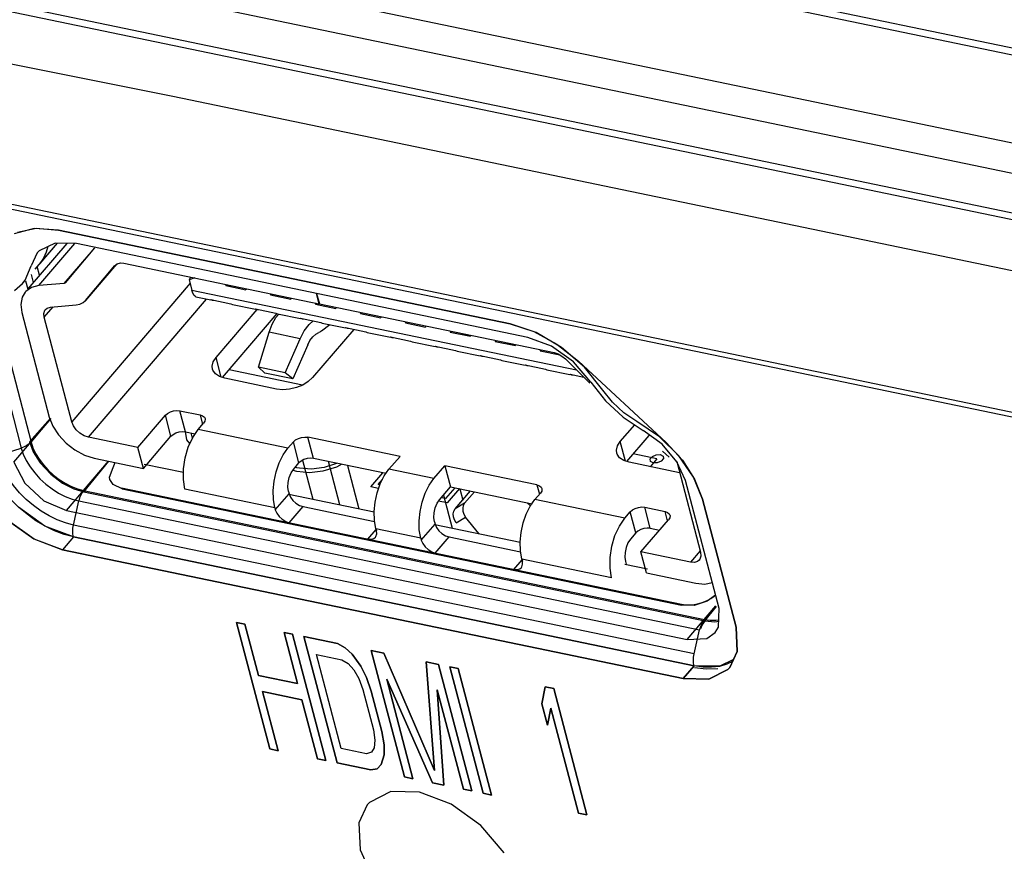
# Model space of a CAD drawing. Extents: x 0 to 841, y -465 to 594.
# Drawn here: x 559 to 568, y 105 to 113 of the extents above; entities that cross this region are included whole.
import ezdxf

# ---------------------------------------------------------------- set-up
doc = ezdxf.new("R2010")
doc.units = 0
doc.header["$LTSCALE"] = 46.255
for name, color, linetype in [('03___PRT_ALL_CURVES', 7, 'CONTINUOUS'), ('0_OPTOMA_USTDXF_CONTINU200', 7, 'CONTINUOUS'), ('11-190F4G001DXF_CONTINU269', 7, 'CONTINUOUS'), ('20_ALL_FEATURES', 7, 'CONTINUOUS'), ('72X-REAR-IO-DXF_CONTINU221', 7, 'CONTINUOUS'), ('REAR-IO-COVEDXF_CONTINU224', 7, 'CONTINUOUS'), ('REAR-IO-LABEDXF_CONTINU264', 7, 'CONTINUOUS'), ('REAR-IO-SHIEDXF_CONTINU273', 7, 'CONTINUOUS'), ('UB1113C-K1-4DXF_CONTINU276', 7, 'CONTINUOUS')]:
    doc.layers.add(name, color=color, linetype=linetype)

msp = doc.modelspace()

# ---------------------------------------------------------------- linework, layer by layer
at = {"layer": '03___PRT_ALL_CURVES', "color": 7, "linetype": 'Continuous'}
for p, q in [((561.0784, 107.5623), (561.1566, 107.546)), ((561.3866, 106.388), (561.0784, 107.5623)), ((561.1566, 107.546), (561.2812, 107.0713)), ((561.5217, 107.4702), (561.5999, 107.454)), ((561.6463, 106.9955), (561.5217, 107.4702)), ((561.5999, 107.454), (561.9082, 106.2796)), ((561.7042, 107.4323), (562.0171, 107.3673)), ((562.0125, 106.258), (561.7042, 107.4323)), ((562.0171, 107.3673), (562.0889, 107.3288)), ((562.0889, 107.3288), (562.1542, 107.268)), ((562.3301, 107.3023), (562.4474, 107.278)), ((562.6383, 106.128), (562.3301, 107.3023)), ((561.8218, 107.2661), (562.0565, 107.2174)), ((562.0514, 106.3916), (561.8218, 107.2661)), ((562.0565, 107.2174), (562.1152, 107.1816)), ((562.1542, 107.268), (562.2325, 107.1572)), ((562.4474, 107.278), (562.9185, 106.1879)), ((562.8386, 107.1967), (562.9559, 107.1724)), ((562.9185, 106.1879), (562.8386, 107.1967)), ((562.1152, 107.1816), (562.1674, 107.1235)), ((562.1674, 107.1235), (562.2132, 107.0431)), ((562.2325, 107.1572), (562.2849, 107.0519)), ((562.9559, 107.1724), (563.2642, 105.998)), ((563.0602, 107.1507), (563.1385, 107.1344)), ((563.3685, 105.9764), (563.0602, 107.1507)), ((563.1385, 107.1344), (563.4467, 105.9601)), ((561.2812, 107.0713), (561.6463, 106.9955)), ((562.2132, 107.0431), (562.2525, 106.9405)), ((562.2849, 107.0519), (562.3307, 106.9242)), ((562.8991, 106.0738), (562.4739, 107.0362)), ((562.4739, 107.0362), (562.7166, 106.1117)), ((561.6856, 106.8456), (561.3206, 106.9214)), ((561.3206, 106.9214), (561.4649, 106.3717)), ((562.2525, 106.9405), (562.3509, 106.5657)), ((562.3307, 106.9242), (562.4291, 106.5494)), ((562.9433, 106.9387), (563.0034, 106.0522)), ((563.186, 106.0143), (562.9433, 106.9387)), ((563.9145, 106.8079), (563.9468, 106.9666)), ((563.9468, 106.9666), (564.0251, 106.9503)), ((564.0251, 106.9503), (564.3334, 105.776)), ((561.8299, 106.2959), (561.6856, 106.8456)), ((563.967, 106.608), (563.9145, 106.8079)), ((563.9993, 106.7667), (563.967, 106.608)), ((564.2551, 105.7922), (563.9993, 106.7667)), ((562.3509, 106.5657), (562.3641, 106.4684)), ((562.3641, 106.4684), (562.3577, 106.3989)), ((562.4291, 106.5494), (562.4488, 106.4272)), ((561.4649, 106.3717), (561.3866, 106.388)), ((562.2861, 106.3429), (562.0514, 106.3916)), ((562.3577, 106.3989), (562.3317, 106.3571)), ((562.4488, 106.4272), (562.449, 106.3327)), ((561.9082, 106.2796), (561.8299, 106.2959)), ((562.3317, 106.3571), (562.2861, 106.3429)), ((562.449, 106.3327), (562.4231, 106.2436)), ((562.3254, 106.193), (562.0125, 106.258)), ((562.384, 106.2044), (562.3254, 106.193)), ((562.4231, 106.2436), (562.384, 106.2044)), ((562.7166, 106.1117), (562.6383, 106.128)), ((563.0034, 106.0522), (562.8991, 106.0738)), ((563.2642, 105.998), (563.186, 106.0143)), ((563.4467, 105.9601), (563.3685, 105.9764)), ((564.3334, 105.776), (564.2551, 105.7922))]:
    msp.add_line(p, q, dxfattribs=at)
at = {"layer": '0_OPTOMA_USTDXF_CONTINU200', "color": 7, "linetype": 'Continuous'}
for p, q in [((503.7475, 126.3028), (634.2793, 99.1937)), ((503.8091, 126.2265), (634.3409, 99.1174)), ((630.5283, 99.088), (507.6945, 124.5983)), ((630.4724, 98.8184), (507.6386, 124.3287)), ((507.74, 123.9425), (630.5738, 98.4321)), ((507.8016, 123.8662), (630.6354, 98.3558)), ((559.1993, 111.2229), (559.0122, 111.1738)), ((559.4241, 111.2068), (559.1993, 111.2229)), ((563.6196, 110.3355), (559.4241, 111.2068)), ((559.4116, 111.0862), (559.2048, 110.8446)), ((563.786, 110.2106), (559.5905, 111.0819)), ((559.2279, 110.9955), (559.1695, 110.8748)), ((559.1144, 110.7424), (559.1695, 110.8748)), ((559.0145, 110.6451), (559.0909, 110.7116)), ((559.0909, 110.7116), (559.1144, 110.7424)), ((559.1146, 110.7391), (559.0909, 110.7115)), ((559.1195, 110.7349), (559.1396, 110.6582)), ((563.8614, 110.2547), (563.6196, 110.3355)), ((564.0974, 110.1177), (563.8614, 110.2547)), ((564.0035, 110.1292), (563.786, 110.2106)), ((564.2085, 109.9833), (564.0035, 110.1292)), ((564.31, 109.9355), (564.0974, 110.1177)), ((564.3705, 109.7946), (564.2085, 109.9833)), ((564.4827, 109.7213), (564.31, 109.9355)), ((564.3705, 109.7946), (564.5055, 109.6228)), ((564.5703, 109.6097), (564.4827, 109.7213)), ((564.5055, 109.6228), (564.671, 109.4703)), ((559.01, 109.0522), (559.3558, 109.4563)), ((564.671, 109.4703), (564.8564, 109.3471)), ((565.0073, 109.2879), (564.7982, 109.4307)), ((565.0318, 109.2195), (564.8564, 109.3471)), ((565.1867, 109.1106), (565.0073, 109.2879)), ((559.01, 109.0522), (559.1108, 108.8573)), ((559.4988, 108.6028), (559.8902, 109.0602)), ((560.2221, 109.0331), (560.5854, 108.9577)), ((565.3234, 108.9124), (565.1867, 109.1106)), ((559.1108, 108.8573), (559.2897, 108.6928)), ((565.5606, 107.6918), (565.2482, 108.8815)), ((565.4064, 108.7079), (565.3234, 108.9124)), ((561.5658, 108.7541), (562.3572, 108.5897)), ((559.2897, 108.6928), (559.4988, 108.6028)), ((565.7188, 107.5182), (565.4064, 108.7079)), ((559.4988, 108.6028), (565.265, 107.4053)), ((562.9218, 108.4725), (563.7132, 108.3081)), ((559.5629, 108.3584), (559.4607, 108.2389)), ((559.5629, 108.3584), (565.3291, 107.1609)), ((559.4607, 108.2389), (565.2269, 107.0414)), ((564.6862, 108.106), (564.8951, 108.0626)), ((565.265, 107.4053), (565.5314, 107.7167)), ((565.5563, 107.5187), (565.5606, 107.6918)), ((561.1566, 107.546), (561.0784, 107.5623)), ((561.0784, 107.5623), (561.3866, 106.388)), ((561.2812, 107.0713), (561.1566, 107.546)), ((561.5999, 107.454), (561.5217, 107.4702)), ((561.5217, 107.4702), (561.6463, 106.9955)), ((565.5252, 107.4684), (565.5563, 107.5187)), ((565.7303, 107.2925), (565.7188, 107.5182)), ((561.9082, 106.2796), (561.5999, 107.454)), ((562.0171, 107.3673), (561.7042, 107.4323)), ((561.7042, 107.4323), (562.0125, 106.258)), ((565.265, 107.4053), (565.4481, 107.4138)), ((565.4481, 107.4138), (565.5252, 107.4684)), ((562.0889, 107.3288), (562.0171, 107.3673)), ((562.1542, 107.268), (562.0889, 107.3288)), ((562.4474, 107.278), (562.3301, 107.3023)), ((562.3301, 107.3023), (562.6383, 106.128)), ((565.66, 107.1449), (565.7303, 107.2925)), ((561.8218, 107.2661), (562.0565, 107.2174)), ((562.0514, 106.3916), (561.8218, 107.2661)), ((562.0565, 107.2174), (562.1152, 107.1816)), ((562.2325, 107.1572), (562.1542, 107.268)), ((562.9185, 106.1879), (562.4474, 107.278)), ((562.9559, 107.1724), (562.8386, 107.1967)), ((562.8386, 107.1967), (562.9185, 106.1879)), ((565.6959, 107.2204), (565.5684, 107.156)), ((562.1152, 107.1816), (562.1674, 107.1235)), ((562.1674, 107.1235), (562.2132, 107.0431)), ((562.2849, 107.0519), (562.2325, 107.1572)), ((563.2642, 105.998), (562.9559, 107.1724)), ((563.1385, 107.1344), (563.0602, 107.1507)), ((563.0602, 107.1507), (563.3685, 105.9764)), ((563.4467, 105.9601), (563.1385, 107.1344)), ((565.2269, 107.0414), (565.3291, 107.1609)), ((565.5684, 107.156), (565.3291, 107.1609)), ((565.4661, 107.0365), (565.6413, 107.1249)), ((565.6413, 107.1249), (565.66, 107.1449)), ((561.6463, 106.9955), (561.2812, 107.0713)), ((562.2132, 107.0431), (562.2525, 106.9405)), ((562.3307, 106.9242), (562.2849, 107.0519)), ((562.4739, 107.0362), (562.8991, 106.0738)), ((562.7166, 106.1117), (562.4739, 107.0362)), ((565.2269, 107.0414), (565.4661, 107.0365)), ((561.3206, 106.9214), (561.6856, 106.8456)), ((561.4649, 106.3717), (561.3206, 106.9214)), ((562.2525, 106.9405), (562.3509, 106.5657)), ((562.4291, 106.5494), (562.3307, 106.9242)), ((563.0034, 106.0522), (562.9433, 106.9387)), ((562.9433, 106.9387), (563.186, 106.0143)), ((563.9468, 106.9666), (563.9145, 106.8079)), ((564.0251, 106.9503), (563.9468, 106.9666)), ((564.3334, 105.776), (564.0251, 106.9503)), ((561.6856, 106.8456), (561.8299, 106.2959)), ((563.9145, 106.8079), (563.967, 106.608)), ((563.967, 106.608), (563.9993, 106.7667)), ((563.9993, 106.7667), (564.2551, 105.7922)), ((562.3509, 106.5657), (562.3641, 106.4684)), ((562.3641, 106.4684), (562.3577, 106.3989)), ((562.4488, 106.4272), (562.4291, 106.5494)), ((561.3866, 106.388), (561.4649, 106.3717)), ((562.2861, 106.3429), (562.0514, 106.3916)), ((562.3577, 106.3989), (562.3317, 106.3571)), ((562.449, 106.3327), (562.4488, 106.4272)), ((561.8299, 106.2959), (561.9082, 106.2796)), ((562.3317, 106.3571), (562.2861, 106.3429)), ((562.4231, 106.2436), (562.449, 106.3327)), ((562.0125, 106.258), (562.3254, 106.193)), ((562.3254, 106.193), (562.384, 106.2044)), ((562.384, 106.2044), (562.4231, 106.2436)), ((562.6383, 106.128), (562.7166, 106.1117)), ((562.8991, 106.0738), (563.0034, 106.0522)), ((563.186, 106.0143), (563.2642, 105.998)), ((563.3685, 105.9764), (563.4467, 105.9601)), ((564.2551, 105.7922), (564.3334, 105.776))]:
    msp.add_line(p, q, dxfattribs=at)
for points in [[(559.5905, 111.0819), (559.3931, 111.0867), (559.2455, 111.014), (559.2279, 110.9955)], [(564.7982, 109.4307), (564.6778, 109.5107), (564.5703, 109.6097)], [(565.2482, 108.8815), (565.1692, 109.0562), (565.0318, 109.2195)], [(558.6473, 108.9868), (558.7597, 108.7402), (558.9521, 108.5141), (559.1965, 108.3386), (559.4607, 108.2389)], [(559.5629, 108.3584), (559.2988, 108.4581), (559.0544, 108.6336)]]:
    msp.add_lwpolyline(points, dxfattribs=at)
at = {"layer": '11-190F4G001DXF_CONTINU269', "color": 7, "linetype": 'Continuous'}
for p, q in [((559.5011, 111.0841), (559.1389, 110.6608)), ((559.2412, 110.6914), (559.5757, 111.0823)), ((559.759, 111.0411), (559.4863, 110.7159)), ((559.4783, 110.7121), (559.7084, 110.9811)), ((559.9651, 110.891), (559.6762, 110.5533)), ((559.6768, 110.5541), (559.9496, 110.8792)), ((559.9496, 110.8792), (559.9499, 110.8797)), ((560.0331, 110.8996), (561.8436, 110.5236)), ((560.6524, 110.771), (560.6391, 110.7446)), ((560.6914, 110.7629), (560.6391, 110.7446)), ((559.4783, 110.7121), (559.2412, 110.6914)), ((559.4863, 110.7159), (559.4862, 110.7159)), ((560.6474, 110.713), (559.5475, 109.4275)), ((560.6391, 110.7446), (560.6638, 110.6507)), ((560.9752, 110.7039), (560.9782, 110.6927)), ((560.9782, 110.6927), (560.9859, 110.7017)), ((560.9782, 110.6927), (561.1659, 110.6537)), ((560.6638, 110.6507), (564.2368, 109.9086)), ((560.7016, 110.5872), (560.8383, 110.5589)), ((561.163, 110.6649), (561.1659, 110.6537)), ((561.3925, 110.6173), (561.3954, 110.6061)), ((561.3954, 110.6061), (561.4031, 110.6151)), ((561.3954, 110.6061), (561.5832, 110.5671)), ((561.8185, 110.6192), (561.8436, 110.5236)), ((561.8227, 110.6184), (561.8478, 110.5227)), ((559.2928, 110.3977), (559.3748, 110.4936)), ((559.3517, 110.4916), (559.5887, 110.5123)), ((559.7035, 109.2841), (560.8009, 110.5666)), ((560.8388, 110.5612), (561.0266, 110.5222)), ((560.8388, 110.5612), (560.8533, 110.5558)), ((561.0266, 110.5222), (561.041, 110.5168)), ((561.041, 110.5168), (561.2556, 110.4722)), ((561.5802, 110.5783), (561.5832, 110.5671)), ((561.8097, 110.5306), (561.8126, 110.5194)), ((561.8126, 110.5194), (561.8203, 110.5284)), ((561.8126, 110.5194), (562.0004, 110.4804)), ((561.8436, 110.5236), (561.8449, 110.5251)), ((561.8478, 110.5227), (564.0297, 110.0696)), ((561.9975, 110.4916), (562.0004, 110.4804)), ((559.0842, 110.441), (559.3388, 109.4708)), ((559.5475, 109.4275), (559.2928, 110.3977)), ((560.8887, 110.0231), (561.2704, 110.4692)), ((560.9485, 109.8373), (561.4568, 110.4313)), ((561.2561, 110.4746), (561.4438, 110.4356)), ((561.2561, 110.4746), (561.2705, 110.4691)), ((561.4435, 110.3943), (561.4673, 110.4224)), ((561.4438, 110.4356), (561.4583, 110.4301)), ((561.4582, 110.4301), (561.6728, 110.3855)), ((562.2269, 110.444), (562.2299, 110.4328)), ((562.2299, 110.4328), (562.2376, 110.4418)), ((562.2299, 110.4328), (562.4176, 110.3938)), ((562.4147, 110.405), (562.4176, 110.3938)), ((561.6733, 110.3879), (561.8611, 110.3489)), ((561.6733, 110.3879), (561.6878, 110.3824)), ((561.8611, 110.3489), (561.8755, 110.3435)), ((561.9461, 110.3288), (561.8684, 110.2699)), ((561.8755, 110.3435), (562.09, 110.2989)), ((562.6442, 110.3573), (562.6471, 110.3461)), ((562.6471, 110.3461), (562.6548, 110.3551)), ((562.6471, 110.3461), (562.8349, 110.3071)), ((562.8319, 110.3183), (562.8349, 110.3071)), ((561.2811, 109.9345), (561.3808, 110.2585)), ((561.6693, 110.1986), (561.3808, 110.2585)), ((562.1692, 110.285), (561.7857, 109.8368)), ((562.0905, 110.3013), (562.2783, 110.2623)), ((562.0905, 110.3013), (562.105, 110.2958)), ((562.2783, 110.2623), (562.2928, 110.2568)), ((562.2927, 110.2568), (562.5073, 110.2122)), ((562.5078, 110.2146), (562.6955, 110.1756)), ((562.5078, 110.2146), (562.5222, 110.2091)), ((563.0614, 110.2707), (563.0643, 110.2595)), ((563.0643, 110.2595), (563.072, 110.2684)), ((563.0643, 110.2595), (563.2521, 110.2205)), ((563.2492, 110.2317), (563.2521, 110.2205)), ((561.5315, 109.8825), (561.6693, 110.1986)), ((561.7394, 110.1414), (561.6015, 109.8253)), ((562.6955, 110.1756), (562.71, 110.1701)), ((562.7099, 110.1702), (562.9245, 110.1256)), ((562.925, 110.128), (563.1128, 110.089)), ((562.925, 110.128), (562.9395, 110.1225)), ((563.4786, 110.184), (563.4816, 110.1728)), ((563.4816, 110.1728), (563.4893, 110.1818)), ((563.4816, 110.1728), (563.6693, 110.1338)), ((563.6664, 110.145), (563.6693, 110.1338)), ((563.1128, 110.089), (563.1272, 110.0835)), ((563.1272, 110.0835), (563.3417, 110.0389)), ((563.3422, 110.0413), (563.53, 110.0023)), ((563.3422, 110.0413), (563.3567, 110.0358)), ((563.8959, 110.0974), (563.8988, 110.0862)), ((563.8988, 110.0862), (563.9065, 110.0951)), ((563.8988, 110.0862), (564.0829, 110.0479)), ((560.9364, 109.8413), (560.8887, 110.0231)), ((563.53, 110.0023), (563.5445, 109.9968)), ((563.5444, 109.9969), (563.759, 109.9523)), ((563.7595, 109.9547), (563.9472, 109.9157)), ((563.7595, 109.9547), (563.7739, 109.9492)), ((564.1341, 110.0102), (564.3607, 109.7847)), ((561.5315, 109.8825), (561.2811, 109.9345)), ((561.3417, 109.8792), (561.2811, 109.9345)), ((561.6015, 109.8253), (561.3417, 109.8792)), ((561.6015, 109.8253), (561.5315, 109.8825)), ((563.9472, 109.9157), (563.9617, 109.9102)), ((563.9616, 109.9102), (564.1762, 109.8656)), ((564.1767, 109.868), (564.3034, 109.8417)), ((564.1767, 109.868), (564.1912, 109.8625)), ((561.4493, 109.7308), (560.9694, 109.8304)), ((560.1624, 109.1888), (560.4181, 109.4875)), ((560.4694, 109.2918), (560.4181, 109.4875)), ((560.5526, 109.5299), (560.7404, 109.4909)), ((560.604, 109.3342), (560.5526, 109.5299)), ((560.7404, 109.4909), (560.7635, 109.4031)), ((560.7216, 109.3541), (560.7727, 109.4139)), ((564.6438, 109.2433), (564.7775, 109.3995)), ((560.604, 109.3342), (560.6948, 109.3154)), ((560.6714, 109.2816), (560.7216, 109.3541)), ((561.556, 109.1808), (560.7216, 109.3541)), ((564.7036, 109.0574), (564.9113, 109.3001)), ((560.1624, 109.1888), (559.7035, 109.2841)), ((560.2138, 108.993), (560.4694, 109.2918)), ((561.556, 109.1808), (561.6072, 109.2406)), ((561.6586, 109.0448), (561.6072, 109.2406)), ((562.5971, 109.1053), (561.7418, 109.283)), ((561.7931, 109.0873), (561.7418, 109.283)), ((564.6915, 109.0614), (564.6438, 109.2433)), ((560.2138, 108.993), (560.1624, 109.1888)), ((565.0968, 109.0994), (565.0362, 109.1546)), ((559.7548, 109.0883), (560.2138, 108.993)), ((561.6074, 108.9851), (561.6586, 109.0448)), ((562.4673, 108.9472), (561.7931, 109.0873)), ((562.4948, 108.9858), (562.5971, 109.1053)), ((565.1949, 108.9529), (564.7246, 109.0506)), ((565.1671, 109.0588), (565.3887, 108.2144)), ((562.4514, 108.9248), (562.4948, 108.9858)), ((562.9121, 108.8992), (562.4948, 108.9858)), ((562.9121, 108.8992), (563.0143, 109.0187)), ((563.8696, 108.8411), (563.0143, 109.0187)), ((563.0143, 109.0187), (563.0657, 108.823)), ((560.5993, 108.8019), (560.585, 108.8911)), ((561.4337, 108.6286), (560.5993, 108.8019)), ((561.4389, 108.6091), (561.5667, 108.7584)), ((561.5616, 108.778), (561.5667, 108.7584)), ((562.9634, 108.7035), (563.0657, 108.823)), ((563.0657, 108.823), (563.8234, 108.6656)), ((563.8508, 108.7042), (563.902, 108.764)), ((563.8696, 108.8411), (563.8927, 108.7532)), ((561.4337, 108.6286), (561.4206, 108.7043)), ((563.8074, 108.6432), (563.8508, 108.7042)), ((564.6853, 108.5309), (563.8508, 108.7042)), ((561.4337, 108.6286), (561.4389, 108.6091)), ((561.5689, 108.4895), (561.6967, 108.6389)), ((561.6967, 108.6389), (562.3608, 108.501)), ((564.6853, 108.5309), (564.7364, 108.5907)), ((564.7878, 108.3949), (564.7364, 108.5907)), ((564.871, 108.6331), (565.0588, 108.5941)), ((564.9224, 108.4374), (564.871, 108.6331)), ((565.0818, 108.5062), (565.0588, 108.5941)), ((561.5689, 108.4895), (562.299, 108.3379)), ((562.3725, 108.4337), (562.3593, 108.5093)), ((562.7949, 108.3274), (562.9227, 108.4768)), ((562.9176, 108.4964), (562.9227, 108.4768)), ((564.8354, 108.2182), (565.0911, 108.517)), ((562.299, 108.3379), (562.3745, 108.4261)), ((562.7897, 108.347), (562.3725, 108.4337)), ((562.3725, 108.4337), (562.3776, 108.4141)), ((562.7897, 108.347), (562.7766, 108.4227)), ((564.7878, 108.3949), (564.7367, 108.3352)), ((564.9224, 108.4374), (565.0078, 108.4196)), ((562.7897, 108.347), (562.7949, 108.3274)), ((562.9249, 108.2079), (563.0527, 108.3573)), ((563.0527, 108.3573), (563.7168, 108.2194)), ((562.9249, 108.2079), (563.655, 108.0563)), ((563.7285, 108.152), (563.7154, 108.2277)), ((565.2944, 108.1229), (564.8354, 108.2182)), ((564.8868, 108.0225), (564.8354, 108.2182)), ((565.385, 108.2288), (565.2944, 108.1229)), ((563.655, 108.0563), (563.7305, 108.1445)), ((564.563, 107.9787), (563.7285, 108.152)), ((563.7285, 108.152), (563.7337, 108.1325)), ((564.6908, 108.1281), (564.6972, 108.1037)), ((564.563, 107.9787), (564.5487, 108.0679)), ((564.8868, 108.0225), (565.3458, 107.9272))]:
    msp.add_line(p, q, dxfattribs=at)
for points in [[(559.9499, 110.8797), (559.9707, 110.8952), (559.9993, 110.9022), (560.0331, 110.8996)], [(559.2412, 110.6914), (559.1727, 110.6746), (559.1199, 110.6383), (559.1141, 110.6318)], [(559.4862, 110.7159), (559.4841, 110.714), (559.4814, 110.7128), (559.4783, 110.7121)], [(559.1141, 110.6318), (559.0864, 110.5848), (559.0742, 110.5176), (559.0842, 110.441)], [(560.7017, 110.5872), (560.6999, 110.5877), (560.6864, 110.5982), (560.6739, 110.6201), (560.6638, 110.6507)], [(559.304, 110.4691), (559.3204, 110.4825), (559.3517, 110.4916)], [(559.5887, 110.5123), (559.6237, 110.5193), (559.6534, 110.5333), (559.6761, 110.5533)], [(560.8533, 110.5558), (560.8591, 110.5549), (560.8653, 110.5557)], [(559.2928, 110.3977), (559.2894, 110.4331), (559.2989, 110.4623), (559.304, 110.4691)], [(561.2705, 110.4691), (561.2763, 110.4683), (561.2826, 110.4691)], [(561.3808, 110.2585), (561.4088, 110.3323), (561.4435, 110.3943)], [(561.6693, 110.1986), (561.7071, 110.2704), (561.7523, 110.3301), (561.7901, 110.3637)], [(561.6878, 110.3824), (561.6936, 110.3816), (561.6998, 110.3824)], [(561.7394, 110.1414), (561.7607, 110.182), (561.7861, 110.2159), (561.8142, 110.2411), (561.8434, 110.2563)], [(561.8684, 110.2699), (561.8601, 110.2642), (561.8518, 110.2596), (561.8434, 110.2563)], [(562.105, 110.2958), (562.1108, 110.295), (562.1171, 110.2958)], [(562.5222, 110.2091), (562.528, 110.2083), (562.5343, 110.2091)], [(562.9395, 110.1225), (562.9453, 110.1217), (562.9515, 110.1225)], [(563.3567, 110.0358), (563.3625, 110.035), (563.3688, 110.0358)], [(564.0297, 110.0696), (564.0658, 110.0576), (564.1016, 110.0373), (564.1341, 110.0102)], [(560.8555, 109.9163), (560.8527, 109.9426), (560.8627, 109.983), (560.8887, 110.0231)], [(563.7739, 109.9492), (563.7797, 109.9483), (563.786, 109.9492)], [(560.9694, 109.8304), (560.9198, 109.8467), (560.8823, 109.8721), (560.8594, 109.9048), (560.8555, 109.9163)], [(564.1912, 109.8625), (564.197, 109.8617), (564.2032, 109.8625)], [(561.7857, 109.8368), (561.7455, 109.7996), (561.6938, 109.7679), (561.6342, 109.7439), (561.5707, 109.7291), (561.5076, 109.7246), (561.4493, 109.7308)], [(560.4181, 109.4875), (560.4379, 109.5051), (560.464, 109.5193), (560.4938, 109.5287), (560.5243, 109.5324), (560.5526, 109.5299)], [(560.7404, 109.4909), (560.7636, 109.4827), (560.7797, 109.4693), (560.786, 109.4566)], [(559.3388, 109.4708), (559.3715, 109.3874), (559.4247, 109.305), (559.4947, 109.2291), (559.5769, 109.165), (559.6656, 109.117), (559.7548, 109.0883)], [(559.7035, 109.2841), (559.6633, 109.2978), (559.624, 109.3218), (559.5895, 109.3535), (559.5631, 109.3899), (559.5475, 109.4275)], [(560.786, 109.4566), (560.7868, 109.4523), (560.7844, 109.4331), (560.7727, 109.4139)], [(560.4694, 109.2918), (560.4893, 109.3094), (560.5154, 109.3236), (560.5452, 109.333), (560.5757, 109.3366), (560.604, 109.3342)], [(560.585, 108.8911), (560.5856, 108.9905), (560.601, 109.0934), (560.6303, 109.1926), (560.6714, 109.2816)], [(561.6072, 109.2406), (561.627, 109.2581), (561.6532, 109.2724), (561.6829, 109.2818), (561.7136, 109.2854), (561.7418, 109.283)], [(564.6106, 109.1364), (564.6078, 109.1628), (564.6178, 109.2031), (564.6438, 109.2433)], [(561.4206, 108.7043), (561.4183, 108.7882), (561.4271, 108.876), (561.4465, 108.9635), (561.4754, 109.0461), (561.5126, 109.1198), (561.556, 109.1808)], [(564.7246, 109.0506), (564.6749, 109.0669), (564.6374, 109.0922), (564.6145, 109.1249), (564.6106, 109.1364)], [(561.7931, 109.0873), (561.7649, 109.0897), (561.7343, 109.086), (561.7046, 109.0767), (561.6783, 109.0624), (561.6586, 109.0448)], [(561.5616, 108.778), (561.5558, 108.8187), (561.5581, 108.8642), (561.5682, 108.91), (561.5852, 108.9516), (561.6074, 108.9851)], [(562.3593, 108.5093), (562.3571, 108.5932), (562.3659, 108.6811), (562.3852, 108.7685), (562.4142, 108.8511), (562.4514, 108.9248)], [(562.7766, 108.4227), (562.7743, 108.5066), (562.7831, 108.5944), (562.8025, 108.6818), (562.8315, 108.7645), (562.8686, 108.8381), (562.9121, 108.8992)], [(561.5667, 108.7584), (561.5797, 108.7271), (561.6017, 108.6968), (561.6305, 108.6703), (561.6632, 108.6504), (561.6967, 108.6389)], [(563.8696, 108.8411), (563.8929, 108.8328), (563.9089, 108.8195), (563.9152, 108.8067)], [(563.9152, 108.8067), (563.9161, 108.8024), (563.9136, 108.7832), (563.902, 108.764)], [(562.9176, 108.4964), (562.9118, 108.5371), (562.9141, 108.5825), (562.9242, 108.6284), (562.9412, 108.67), (562.9634, 108.7035)], [(561.4389, 108.6091), (561.4519, 108.5778), (561.4739, 108.5474), (561.5027, 108.521), (561.5354, 108.501), (561.5689, 108.4895)], [(563.7154, 108.2277), (563.7131, 108.3116), (563.7219, 108.3994), (563.7413, 108.4869), (563.7702, 108.5695), (563.8074, 108.6432)], [(564.7364, 108.5907), (564.7562, 108.6082), (564.7825, 108.6225), (564.8122, 108.6319), (564.8428, 108.6355), (564.871, 108.6331)], [(565.0588, 108.5941), (565.082, 108.5858), (565.098, 108.5725), (565.1044, 108.5597)], [(562.9227, 108.4768), (562.9358, 108.4455), (562.9577, 108.4152), (562.9865, 108.3887), (563.0192, 108.3688), (563.0527, 108.3573)], [(564.5487, 108.0679), (564.5493, 108.1673), (564.5648, 108.2702), (564.5941, 108.3695), (564.6352, 108.4584), (564.6853, 108.5309)], [(565.1044, 108.5597), (565.1052, 108.5554), (565.1028, 108.5363), (565.0911, 108.517)], [(562.3683, 108.3545), (562.3728, 108.3607), (562.3805, 108.3849), (562.3776, 108.4141)], [(564.9224, 108.4374), (564.8942, 108.4398), (564.8636, 108.4361), (564.8339, 108.4268), (564.8076, 108.4125), (564.7878, 108.3949)], [(562.299, 108.3379), (562.33, 108.336), (562.3554, 108.3439), (562.3683, 108.3545)], [(562.7949, 108.3274), (562.8079, 108.2961), (562.8299, 108.2658), (562.8587, 108.2393), (562.8914, 108.2194), (562.9249, 108.2079)], [(564.7367, 108.3352), (564.7145, 108.3017), (564.6975, 108.2601), (564.6873, 108.2143), (564.685, 108.1688), (564.6908, 108.1281)], [(565.3887, 108.2144), (565.3921, 108.1794), (565.3829, 108.1503), (565.3775, 108.1429)], [(563.7243, 108.0729), (563.7288, 108.0791), (563.7365, 108.1033), (563.7337, 108.1325)], [(565.3775, 108.1429), (565.3621, 108.1301), (565.3316, 108.1206), (565.2944, 108.1229)], [(563.655, 108.0563), (563.686, 108.0544), (563.7114, 108.0622), (563.7243, 108.0729)], [(565.3458, 107.9272), (565.4294, 107.9199), (565.4971, 107.9336)]]:
    msp.add_lwpolyline(points, dxfattribs=at)
at = {"layer": '20_ALL_FEATURES', "color": 7, "linetype": 'Continuous'}
for p, q in [((561.6909, 109.7668), (561.0093, 109.9083)), ((560.6176, 109.26), (560.6047, 109.3355)), ((560.6681, 109.2742), (560.6575, 109.3231)), ((560.6454, 109.2253), (560.6176, 109.26)), ((564.9824, 109.0832), (564.7644, 109.1285)), ((564.9415, 109.1056), (564.9774, 109.1208)), ((564.9774, 109.1208), (565.0152, 109.1216)), ((565.0152, 109.1216), (565.0405, 109.1077)), ((562.0084, 109.0401), (561.8933, 109.0014)), ((562.0568, 109.0325), (562.006, 109.006)), ((564.9824, 109.0832), (564.9197, 109.01)), ((564.9212, 109.0819), (564.9415, 109.1056)), ((564.9243, 109.0587), (564.9212, 109.0819)), ((564.9495, 109.0448), (564.9243, 109.0587)), ((564.9873, 109.0456), (564.9495, 109.0448)), ((565.0232, 109.0607), (564.9873, 109.0456)), ((565.0435, 109.0845), (565.0232, 109.0607)), ((565.0405, 109.1077), (565.0435, 109.0845)), ((561.6377, 108.9645), (561.6043, 108.9737)), ((561.6399, 109.0005), (561.626, 109.0068)), ((561.755, 108.9541), (561.6377, 108.9645)), ((561.6636, 108.9948), (561.6399, 109.0005)), ((561.7742, 108.9858), (561.6636, 108.9948)), ((561.8817, 108.9683), (561.755, 108.9541)), ((561.8933, 109.0014), (561.7742, 108.9858)), ((562.006, 109.006), (561.8817, 108.9683)), ((562.3254, 108.8216), (562.4381, 108.9533)), ((562.3938, 108.8432), (562.4338, 108.8899)), ((562.4102, 108.8398), (562.3938, 108.8432)), ((562.3986, 108.8064), (562.3254, 108.8216)), ((563.1063, 108.8145), (563.0196, 108.7132)), ((563.1487, 108.8057), (563.0361, 108.674)), ((563.0361, 108.674), (562.9551, 108.6909)), ((563.0196, 108.7132), (562.979, 108.7216))]:
    msp.add_line(p, q, dxfattribs=at)
at = {"layer": '72X-REAR-IO-DXF_CONTINU221', "color": 7, "linetype": 'Continuous'}
for p, q in [((559.247, 110.7872), (559.2256, 110.8689)), ((559.1706, 110.7947), (559.1901, 110.7206)), ((559.1555, 109.2407), (559.3519, 109.4591)), ((559.661, 108.776), (559.8932, 109.0596)), ((559.9316, 109.002), (559.952, 109.0474)), ((559.661, 108.776), (565.4272, 107.5784)), ((560.0167, 108.8027), (565.2123, 107.7237)), ((565.3297, 107.7221), (565.2123, 107.7237)), ((565.4272, 107.5784), (565.5363, 107.7116)), ((565.4272, 107.5784), (565.409, 107.551)), ((565.44, 107.1286), (565.3338, 107.1428)), ((565.5485, 107.1324), (565.44, 107.1286))]:
    msp.add_line(p, q, dxfattribs=at)
for points in [[(559.1555, 109.2407), (559.1909, 109.1478), (559.2557, 109.0445), (559.3522, 108.9403), (559.462, 108.8581), (559.5671, 108.8047), (559.661, 108.7759)], [(559.9022, 108.8901), (559.8992, 108.9126), (559.9316, 109.002)], [(560.0167, 108.8027), (559.9312, 108.8432), (559.9022, 108.8901)], [(565.5276, 107.8173), (565.4494, 107.7599), (565.3297, 107.7221)], [(565.4272, 107.5784), (565.5208, 107.5693), (565.5577, 107.5759)], [(565.409, 107.551), (565.3941, 107.5179), (565.391, 107.5068)]]:
    msp.add_lwpolyline(points, dxfattribs=at)
at = {"layer": 'REAR-IO-COVEDXF_CONTINU224', "color": 7, "linetype": 'Continuous'}
for p, q in [((590.7189, 104.8552), (549.7139, 113.3712)), ((549.7543, 113.3199), (590.7708, 104.8015)), ((559.4116, 111.0862), (559.2505, 110.898)), ((559.2847, 110.9458), (559.2505, 110.898)), ((559.1706, 110.7947), (559.1901, 110.7206)), ((558.8572, 110.4285), (559.1696, 109.2387)), ((558.7664, 110.3727), (559.0787, 109.1829)), ((559.1696, 109.2387), (559.3481, 109.4473)), ((558.8605, 109.1142), (559.0787, 109.1829)), ((559.6584, 108.7893), (559.8902, 109.0602)), ((559.6584, 108.7893), (565.4246, 107.5918)), ((560.0109, 108.8131), (565.213, 107.7327)), ((559.5636, 108.4677), (559.6132, 108.6915)), ((559.6132, 108.6915), (565.3794, 107.494)), ((565.3298, 107.2702), (559.5636, 108.4677)), ((565.3291, 107.1609), (559.5629, 108.3584)), ((565.3304, 107.7305), (565.3717, 107.7385)), ((565.4246, 107.5918), (565.5314, 107.7167)), ((565.3298, 107.2702), (565.3794, 107.494)), ((565.6871, 107.2018), (565.6338, 107.1751)), ((565.4123, 107.1485), (565.3291, 107.1609)), ((565.4919, 107.1466), (565.4123, 107.1485)), ((565.5663, 107.1556), (565.4919, 107.1466)), ((565.6338, 107.1751), (565.5663, 107.1556))]:
    msp.add_line(p, q, dxfattribs=at)
for points in [[(616.4571, 100.4026), (597.7632, 104.5666), (579.1062, 108.5821), (560.4877, 112.4489), (541.9089, 116.1665), (523.3714, 119.7348)], [(559.327, 111.0541), (559.3113, 111.0008), (559.2847, 110.9458)], [(559.1696, 109.2387), (559.1522, 109.2217), (559.1307, 109.2064), (559.1059, 109.1933), (559.0787, 109.1829)], [(559.1696, 109.2387), (559.1873, 109.1857), (559.2126, 109.1319), (559.2451, 109.0785), (559.2841, 109.0268), (559.3287, 108.9778), (559.378, 108.9325), (559.431, 108.8917), (559.4868, 108.8563), (559.5441, 108.8271), (559.6017, 108.8046), (559.6584, 108.7893)], [(559.0787, 109.1829), (559.098, 109.1249), (559.1258, 109.0661), (559.1613, 109.0078), (559.2039, 108.9513), (559.2526, 108.8977), (559.3066, 108.8481), (559.3646, 108.8035), (559.4255, 108.7648), (559.4882, 108.7329), (559.5512, 108.7083), (559.6132, 108.6915)], [(559.5636, 108.4677), (559.4892, 108.4874), (559.4132, 108.5159), (559.3371, 108.5528), (559.2628, 108.5972), (559.1914, 108.6484), (559.1239, 108.7057), (559.0615, 108.7679), (559.0054, 108.834), (558.9564, 108.903), (558.9154, 108.9738), (558.8832, 109.0447), (558.8605, 109.1142)], [(559.6584, 108.7893), (559.644, 108.7696), (559.6314, 108.7461), (559.621, 108.7197), (559.6132, 108.6915)], [(559.3009, 108.4569), (559.215, 108.5083), (559.1323, 108.5675), (559.0542, 108.6337), (558.9821, 108.7057)], [(559.5629, 108.3584), (559.4769, 108.3812), (559.3889, 108.4142), (559.3009, 108.4569)], [(559.5629, 108.3584), (559.5584, 108.383), (559.557, 108.4102), (559.5587, 108.4388), (559.5636, 108.4677)], [(565.3717, 107.7385), (565.412, 107.7505), (565.4504, 107.7664)], [(565.4504, 107.7664), (565.4856, 107.7855), (565.5167, 107.8074), (565.5276, 107.8174)], [(565.213, 107.7327), (565.2499, 107.7276), (565.2894, 107.7268), (565.3304, 107.7305)], [(565.4246, 107.5918), (565.4102, 107.572), (565.3976, 107.5485), (565.3871, 107.5222), (565.3794, 107.494)], [(565.4246, 107.5918), (565.4792, 107.5839), (565.531, 107.5837), (565.558, 107.5879)], [(565.3291, 107.1609), (565.3246, 107.1855), (565.3232, 107.2126), (565.3249, 107.2412), (565.3298, 107.2702)]]:
    msp.add_lwpolyline(points, dxfattribs=at)
at = {"layer": 'REAR-IO-LABEDXF_CONTINU264', "color": 7, "linetype": 'Continuous'}
for p, q in [((559.0435, 111.1877), (559.2165, 111.2241)), ((559.2165, 111.2241), (559.4241, 111.2068)), ((559.4241, 111.2068), (563.6196, 110.3355)), ((563.6196, 110.3355), (563.841, 110.2638)), ((563.841, 110.2638), (564.0544, 110.1472)), ((564.0544, 110.1472), (564.2537, 109.9903)), ((565.0692, 109.2337), (564.2537, 109.9903)), ((565.0692, 109.2337), (565.2202, 109.0692)), ((565.2202, 109.0692), (565.3339, 108.8927)), ((565.3339, 108.8927), (565.4064, 108.7079)), ((565.4064, 108.7079), (565.7188, 107.5182)), ((559.4607, 108.2389), (559.1975, 108.338)), ((559.5629, 108.3584), (559.4607, 108.2389)), ((559.5629, 108.3584), (559.4769, 108.3812)), ((565.3291, 107.1609), (559.5629, 108.3584)), ((565.2269, 107.0414), (559.4607, 108.2389)), ((565.7188, 107.5182), (565.7304, 107.2933)), ((565.7304, 107.2933), (565.6603, 107.1453)), ((565.3291, 107.1609), (565.2269, 107.0414)), ((565.4123, 107.1485), (565.3291, 107.1609)), ((565.4919, 107.1466), (565.4123, 107.1485)), ((565.5663, 107.1556), (565.4919, 107.1466)), ((565.4654, 107.0363), (565.2269, 107.0414)), ((562.5122, 105.9919), (562.3143, 105.8925)), ((562.778, 105.986), (562.5122, 105.9919)), ((563.0712, 105.8758), (562.778, 105.986)), ((562.2934, 105.8701), (562.2144, 105.7031)), ((562.3143, 105.8925), (562.2934, 105.8701)), ((563.3471, 105.678), (563.0712, 105.8758)), ((562.2144, 105.7031), (562.2277, 105.4526)), ((563.5637, 105.4229), (563.3471, 105.678))]:
    msp.add_line(p, q, dxfattribs=at)
for points in [[(559.1975, 108.338), (558.9521, 108.5141), (558.7592, 108.7409)], [(559.1323, 108.5675), (559.0542, 108.6337), (558.9821, 108.7057)], [(559.3009, 108.4569), (559.215, 108.5083), (559.1323, 108.5675)], [(559.4769, 108.3812), (559.3889, 108.4142), (559.3009, 108.4569)], [(565.6871, 107.2018), (565.6338, 107.1751), (565.5663, 107.1556)], [(565.6603, 107.1453), (565.6413, 107.1249), (565.4654, 107.0363)], [(562.2277, 105.4526), (562.352, 105.179), (562.5686, 104.9239), (562.8445, 104.7262), (563.1377, 104.6159), (563.4035, 104.6101)]]:
    msp.add_lwpolyline(points, dxfattribs=at)
at = {"layer": 'REAR-IO-SHIEDXF_CONTINU273', "color": 7, "linetype": 'Continuous'}
msp.add_line((559.247, 110.7872), (559.2256, 110.8689), dxfattribs=at)
at = {"layer": 'UB1113C-K1-4DXF_CONTINU276', "color": 7, "linetype": 'Continuous'}
for p, q in [((561.6926, 109.0701), (561.7876, 108.708)), ((562.038, 108.656), (561.9323, 109.0583)), ((562.109, 109.0217), (562.2146, 108.6193)), ((563.1097, 108.6176), (563.2523, 108.7842)), ((563.1521, 108.805), (563.1798, 108.6995)), ((563.2886, 108.7767), (563.1975, 108.6702)), ((563.0004, 108.7466), (563.081, 108.4394)), ((563.1975, 108.6702), (563.1097, 108.6176)), ((563.7792, 108.6748), (563.8089, 108.6453)), ((563.1191, 108.4899), (563.2069, 108.5425)), ((563.3284, 108.388), (563.2069, 108.5425))]:
    msp.add_line(p, q, dxfattribs=at)
for points in [[(563.1975, 108.6702), (563.1853, 108.6493), (563.18, 108.6237), (563.1821, 108.5957), (563.1913, 108.5678), (563.2069, 108.5425)], [(563.1191, 108.4899), (563.1036, 108.5153), (563.0943, 108.5432), (563.0923, 108.5711), (563.0976, 108.5967), (563.1097, 108.6176)]]:
    msp.add_lwpolyline(points, dxfattribs=at)

doc.saveas('drawing.dxf')
